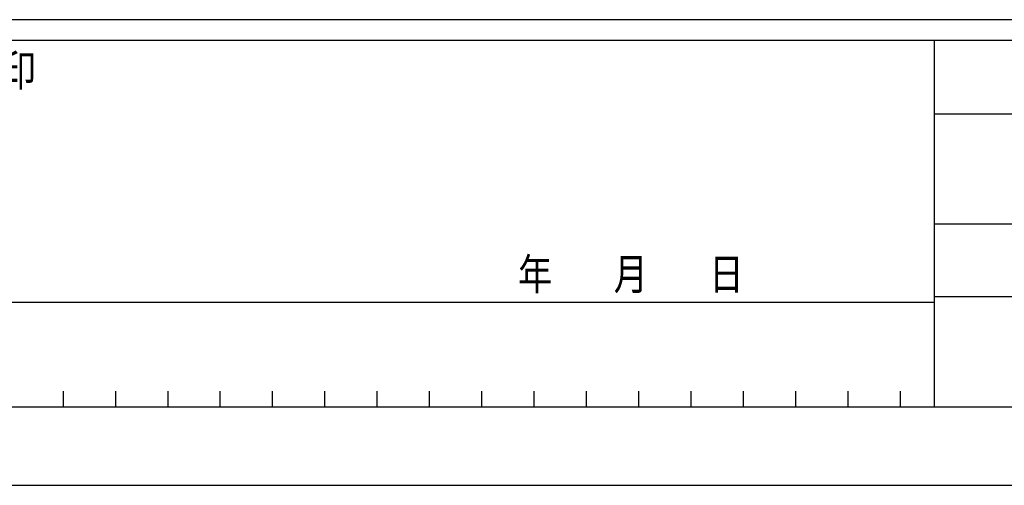
# Model space of a CAD drawing. Units: millimetres. Extents: x 0 to 58870, y 0 to 41580.
# Drawn here: x 45840 to 52428, y 0 to 3115 of the extents above; entities that cross this region are included whole.
import ezdxf
from ezdxf.enums import TextEntityAlignment as Align

# ---------------------------------------------------------------- set-up
doc = ezdxf.new("R2010")
doc.units = ezdxf.units.MM
doc.layers.add('YKK_ZWAK', color=7, linetype='Continuous', lineweight=30)
doc.styles.add('text-b', font='extslim2.shx', dxfattribs={"width": 0.8, "bigfont": 'extfont2.shx'})

msp = doc.modelspace()

# ---------------------------------------------------------------- linework, layer by layer
at = {"layer": 'YKK_ZWAK'}
for p, q in [((56700.1, 3115), (2100.1, 3115)), ((51957.6, 2975), (44730.1, 2975)), ((51957.6, 2975), (51957.6, 525)), ((54110.1, 2975), (51957.6, 2975)), ((51957.6, 2485), (54110.1, 2485)), ((51957.6, 1750), (54110.1, 1750)), ((54110.1, 1260), (51957.6, 1260)), ((44730.1, 1225), (51957.6, 1225)), ((46130.1, 630), (46130.1, 525)), ((46480.1, 630), (46480.1, 525)), ((46830.1, 630), (46830.1, 525)), ((47180.1, 630), (47180.1, 525)), ((47530.1, 630), (47530.1, 525)), ((47880.1, 630), (47880.1, 525)), ((48230.1, 630), (48230.1, 525)), ((48580.1, 630), (48580.1, 525)), ((48930.1, 630), (48930.1, 525)), ((49280.1, 630), (49280.1, 525)), ((49630.1, 630), (49630.1, 525)), ((49980.1, 630), (49980.1, 525)), ((50330.1, 630), (50330.1, 525)), ((50680.1, 630), (50680.1, 525)), ((51030.1, 630), (51030.1, 525)), ((51380.1, 630), (51380.1, 525)), ((51730.1, 630), (51730.1, 525)), ((44730.1, 525), (51957.6, 525)), ((51957.6, 525), (54110.1, 525)), ((0, 0), (58870, 0))]:
    msp.add_line(p, q, dxfattribs=at)

# ---------------------------------------------------------------- texts
at = {"layer": 'YKK_ZWAK', "style": 'text-b', "width": 0.8}
msp.add_text('御承認印', height=210, dxfattribs=at).set_placement((45489.8, 2747.5), align=Align.MIDDLE)
msp.add_text('年        月        日', height=210, dxfattribs=at).set_placement((49174.3, 1307.5))

doc.saveas('drawing.dxf')
